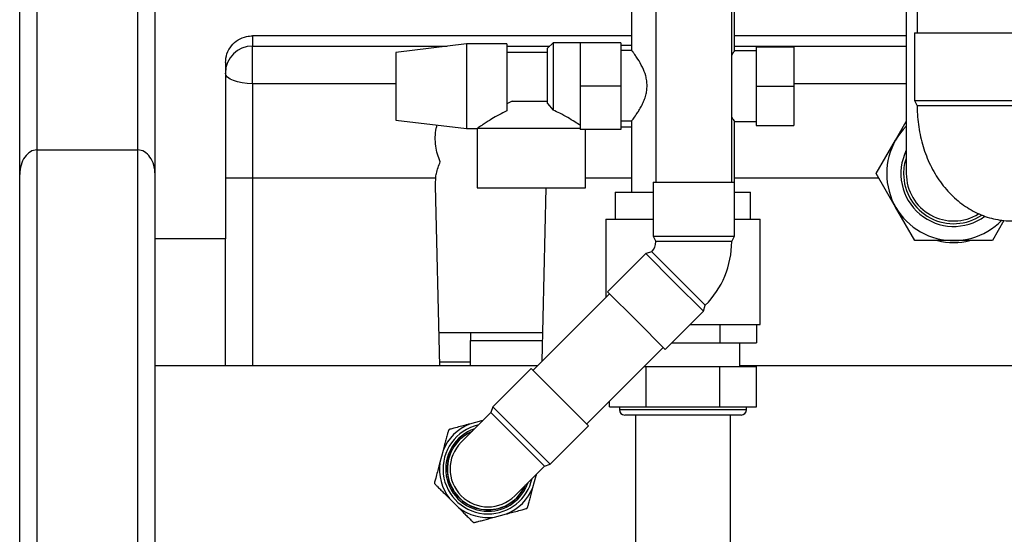
# Model space of a CAD drawing. Units: millimetres. Extents: x -3720 to -3146, y -6241 to -5861.
# Drawn here: x -3691 to -3676, y -6085 to -6078 of the extents above; entities that cross this region are included whole.
import ezdxf

# ---------------------------------------------------------------- set-up
doc = ezdxf.new("R2010")
doc.units = ezdxf.units.MM

msp = doc.modelspace()

# ---------------------------------------------------------------- linework, layer by layer
at = {"color": 8, "linetype": 'Continuous', "lineweight": 25}
for p, q in [((-3690.26104, -6079.46844), (-3690.26104, -6024.28265)), ((-3688.77304, -6079.46844), (-3688.77304, -6024.28265)), ((-3687.07704, -6077.93397), (-3684.20224, -6077.93397)), ((-3683.31704, -6077.93397), (-3682.68436, -6077.93397)), ((-3679.95704, -6077.93397), (-3677.41704, -6077.93397)), ((-3684.95704, -6078.49166), (-3687.07704, -6078.49166)), ((-3677.41704, -6078.49166), (-3679.07704, -6078.49166)), ((-3687.07704, -6079.88265), (-3687.07704, -6082.66065)), ((-3681.65704, -6083.30665), (-3680.71704, -6083.30665)), ((-3680.71704, -6083.30665), (-3679.77704, -6083.30665)), ((-3683.6926, -6083.47155), (-3683.67587, -6083.46951)), ((-3682.88391, -6084.26147), (-3682.88594, -6084.27821))]:
    msp.add_line(p, q, dxfattribs=at)
at = {"color": 7, "linetype": 'Continuous', "lineweight": 25}
for p, q in [((-3690.51704, -6079.83047), (-3690.51704, -6057.56265)), ((-3688.51704, -6079.83047), (-3688.51704, -6064.20164)), ((-3681.11704, -6074.10265), (-3681.11704, -6079.94265)), ((-3679.99704, -6079.94265), (-3679.99704, -6074.10265)), ((-3677.25704, -6075.93865), (-3677.25704, -6077.73865)), ((-3681.47704, -6077.28265), (-3681.47704, -6078.00459)), ((-3679.95704, -6078.008), (-3679.95704, -6077.28265)), ((-3677.41704, -6077.21865), (-3677.41704, -6079.81865)), ((-3677.29704, -6077.73865), (-3677.29704, -6078.73865)), ((-3677.29704, -6077.73865), (-3675.81704, -6077.73865)), ((-3681.47704, -6077.78265), (-3687.07704, -6077.78265)), ((-3687.07704, -6077.78265), (-3687.07704, -6077.93397)), ((-3682.63704, -6077.88665), (-3682.71704, -6077.96665)), ((-3682.23704, -6077.88665), (-3682.63704, -6077.88665)), ((-3682.63704, -6077.88665), (-3682.63704, -6078.88166)), ((-3681.63704, -6077.88665), (-3682.23704, -6077.88665)), ((-3682.23704, -6077.88665), (-3682.23704, -6078.20665)), ((-3681.63704, -6077.88665), (-3681.63704, -6078.52665)), ((-3677.41704, -6077.78265), (-3679.95704, -6077.78265)), ((-3687.07704, -6078.49166), (-3687.07704, -6077.93397)), ((-3683.91704, -6077.89895), (-3684.95704, -6078.02665)), ((-3684.95704, -6078.02665), (-3684.95704, -6079.02665)), ((-3683.31704, -6077.89895), (-3683.91704, -6077.89895)), ((-3683.91704, -6077.89895), (-3683.91704, -6079.15434)), ((-3683.31704, -6077.89895), (-3683.31704, -6078.8891)), ((-3682.71704, -6078.02665), (-3683.31704, -6078.02665)), ((-3682.71704, -6078.78123), (-3682.71704, -6077.96665)), ((-3681.47704, -6077.92665), (-3681.63704, -6077.92665)), ((-3681.47437, -6077.99902), (-3681.63704, -6077.99902)), ((-3679.63704, -6078.00665), (-3679.95797, -6078.00665)), ((-3679.63704, -6077.94665), (-3679.63704, -6078.52665)), ((-3679.63704, -6077.94665), (-3679.07704, -6077.94665)), ((-3679.07704, -6077.94665), (-3679.07704, -6078.52665)), ((-3687.47704, -6078.17899), (-3687.47704, -6080.78265)), ((-3682.23704, -6078.20665), (-3682.23704, -6078.52665)), ((-3687.07704, -6078.49166), (-3687.07704, -6079.88265)), ((-3681.63704, -6078.52665), (-3682.23704, -6078.52665)), ((-3682.23704, -6078.52665), (-3682.23704, -6078.84665)), ((-3681.63704, -6078.52665), (-3681.63704, -6079.16665)), ((-3679.63704, -6078.52665), (-3679.07704, -6078.52665)), ((-3679.63704, -6078.52665), (-3679.63704, -6079.10665)), ((-3679.07704, -6078.52665), (-3679.07704, -6079.10665)), ((-3683.23902, -6078.74665), (-3683.31704, -6078.78787)), ((-3683.23902, -6078.74665), (-3682.71704, -6078.74665)), ((-3677.29704, -6078.73865), (-3677.25704, -6078.81865)), ((-3677.29704, -6078.73865), (-3675.81704, -6078.73865)), ((-3682.71704, -6078.78123), (-3682.63704, -6078.88166)), ((-3682.23704, -6078.84665), (-3682.23704, -6079.16665)), ((-3676.06207, -6078.81865), (-3677.25704, -6078.81865)), ((-3675.85704, -6078.81865), (-3676.06207, -6078.81865)), ((-3684.95704, -6079.02665), (-3683.91704, -6079.15434)), ((-3681.63704, -6079.03902), (-3681.4759, -6079.03902)), ((-3681.47704, -6079.03804), (-3681.47704, -6080.09065)), ((-3679.95881, -6079.04665), (-3679.63704, -6079.04665)), ((-3679.95704, -6079.94265), (-3679.95704, -6079.04403)), ((-3677.57441, -6079.32365), (-3677.41704, -6079.05108)), ((-3683.91704, -6079.15434), (-3683.75692, -6079.15434)), ((-3683.75704, -6079.15419), (-3683.75704, -6080.02665)), ((-3683.75102, -6079.14665), (-3682.23704, -6079.14665)), ((-3681.63704, -6079.16665), (-3682.23704, -6079.16665)), ((-3682.15704, -6080.02665), (-3682.15704, -6079.16665)), ((-3681.63704, -6079.12665), (-3681.47704, -6079.12665)), ((-3679.63704, -6079.10665), (-3679.07704, -6079.10665)), ((-3677.8602, -6079.81865), (-3677.57441, -6079.32365)), ((-3690.26104, -6094.88265), (-3690.26104, -6079.46844)), ((-3690.26104, -6079.46844), (-3688.77304, -6079.46844)), ((-3688.77304, -6094.88265), (-3688.77304, -6079.46844)), ((-3690.51704, -6094.88265), (-3690.51704, -6079.83047)), ((-3688.51704, -6094.88265), (-3688.51704, -6079.83047)), ((-3687.47704, -6079.88265), (-3687.07704, -6079.88265)), ((-3687.07704, -6079.88265), (-3684.37092, -6079.88265)), ((-3682.15704, -6079.88265), (-3681.47704, -6079.88265)), ((-3679.95704, -6079.88265), (-3677.82325, -6079.88265)), ((-3677.57441, -6080.31365), (-3677.8602, -6079.81865)), ((-3684.37683, -6080.00148), (-3684.31574, -6082.66065)), ((-3683.75704, -6080.02665), (-3682.95704, -6080.02665)), ((-3682.95704, -6080.02665), (-3682.15704, -6080.02665)), ((-3682.79674, -6082.59038), (-3682.73784, -6080.02665)), ((-3681.15704, -6079.94265), (-3681.15704, -6080.74265)), ((-3681.15704, -6079.94265), (-3680.55704, -6079.94265)), ((-3680.55704, -6079.94265), (-3679.95704, -6079.94265)), ((-3679.95704, -6080.74265), (-3679.95704, -6079.94265)), ((-3681.71704, -6080.09065), (-3681.71704, -6080.49065)), ((-3681.71704, -6080.09065), (-3681.15704, -6080.09065)), ((-3679.95704, -6080.09065), (-3679.71704, -6080.09065)), ((-3679.71704, -6080.49065), (-3679.71704, -6080.09065)), ((-3677.28862, -6080.80865), (-3677.57441, -6080.31365)), ((-3681.85704, -6080.49065), (-3681.85704, -6081.65069)), ((-3681.85704, -6080.49065), (-3681.15704, -6080.49065)), ((-3679.95704, -6080.49065), (-3679.57704, -6080.49065)), ((-3679.57704, -6082.05065), (-3679.57704, -6080.49065)), ((-3675.97467, -6080.51281), (-3676.14547, -6080.80865)), ((-3687.47704, -6080.78265), (-3688.51704, -6080.78265)), ((-3687.47704, -6082.66065), (-3687.47704, -6080.78265)), ((-3681.15704, -6080.74265), (-3681.11704, -6080.82265)), ((-3681.15704, -6080.74265), (-3680.55704, -6080.74265)), ((-3680.55704, -6080.74265), (-3679.95704, -6080.74265)), ((-3679.99704, -6080.82265), (-3679.95704, -6080.74265)), ((-3679.99704, -6080.82265), (-3681.11704, -6080.82265)), ((-3676.71704, -6080.80865), (-3677.28862, -6080.80865)), ((-3676.14547, -6080.80865), (-3676.71704, -6080.80865)), ((-3681.26415, -6081.00123), (-3681.82984, -6081.56691)), ((-3681.1793, -6080.97294), (-3681.26415, -6081.00123)), ((-3680.83989, -6081.42549), (-3681.26415, -6081.00123)), ((-3681.1793, -6080.97294), (-3680.38734, -6081.7649)), ((-3680.41562, -6081.84976), (-3680.83989, -6081.42549)), ((-3681.80155, -6081.5952), (-3682.93292, -6082.72657)), ((-3681.40557, -6081.99118), (-3681.82984, -6081.56691)), ((-3680.41562, -6081.84976), (-3680.38734, -6081.7649)), ((-3680.98131, -6082.41544), (-3680.41562, -6081.84976)), ((-3680.98131, -6082.41544), (-3681.40557, -6081.99118)), ((-3680.61652, -6082.05065), (-3679.57704, -6082.05065)), ((-3680.17433, -6082.05065), (-3680.17433, -6082.31865)), ((-3679.63162, -6082.05065), (-3679.63162, -6082.31865)), ((-3684.32704, -6082.16865), (-3682.78705, -6082.16865)), ((-3683.85704, -6082.16865), (-3683.85704, -6082.28265)), ((-3683.85704, -6082.66065), (-3683.85704, -6082.28265)), ((-3683.85704, -6082.28265), (-3682.78967, -6082.28265)), ((-3682.14096, -6083.51853), (-3681.00959, -6082.38716)), ((-3680.88452, -6082.31865), (-3680.17433, -6082.31865)), ((-3680.17433, -6082.31865), (-3679.63162, -6082.31865)), ((-3679.87704, -6082.66665), (-3679.87704, -6082.31865)), ((-3682.867, -6082.66065), (-3688.51704, -6082.66065)), ((-3683.85704, -6082.60265), (-3684.31707, -6082.60265)), ((-3681.28908, -6082.66665), (-3681.25975, -6082.66665)), ((-3681.25975, -6083.26665), (-3681.25975, -6082.66665)), ((-3681.25975, -6082.66665), (-3680.17433, -6082.66665)), ((-3680.17433, -6083.26665), (-3680.17433, -6082.66665)), ((-3680.17433, -6082.66665), (-3679.63162, -6082.66665)), ((-3673.55704, -6082.66065), (-3679.87704, -6082.66065)), ((-3679.63162, -6083.26665), (-3679.63162, -6082.66665)), ((-3682.96121, -6082.69828), (-3683.52689, -6083.26397)), ((-3682.96121, -6082.69828), (-3682.11268, -6083.54681)), ((-3683.52689, -6083.26397), (-3683.55518, -6083.34882)), ((-3683.52689, -6083.26397), (-3682.67836, -6084.1125)), ((-3681.80246, -6083.26665), (-3681.80246, -6083.18003)), ((-3681.80246, -6083.26665), (-3681.53111, -6083.26665)), ((-3681.65704, -6083.26665), (-3681.65704, -6083.30665)), ((-3681.53111, -6083.26665), (-3681.25975, -6083.26665)), ((-3681.25975, -6083.26665), (-3680.71704, -6083.26665)), ((-3680.71704, -6083.26665), (-3680.17433, -6083.26665)), ((-3680.17433, -6083.26665), (-3679.90298, -6083.26665)), ((-3679.90298, -6083.26665), (-3679.63162, -6083.26665)), ((-3679.77704, -6083.30665), (-3679.77704, -6083.26665)), ((-3683.55518, -6083.34882), (-3683.99358, -6083.78723)), ((-3682.76322, -6084.14078), (-3683.55518, -6083.34882)), ((-3680.71704, -6083.38665), (-3681.57704, -6083.38665)), ((-3681.41704, -6083.38665), (-3681.41704, -6085.88665)), ((-3679.85704, -6083.38665), (-3680.71704, -6083.38665)), ((-3680.01704, -6085.88665), (-3680.01704, -6083.38665)), ((-3683.6926, -6083.47155), (-3683.87116, -6083.51939)), ((-3683.67252, -6083.46617), (-3683.6926, -6083.47155)), ((-3682.67836, -6084.1125), (-3682.11268, -6083.54681)), ((-3684.26142, -6083.90965), (-3684.30926, -6084.08821)), ((-3683.20162, -6084.57919), (-3682.76322, -6084.14078)), ((-3682.76322, -6084.14078), (-3682.67836, -6084.1125)), ((-3682.93379, -6084.45677), (-3682.88594, -6084.27821)), ((-3682.88594, -6084.27821), (-3682.88056, -6084.25813)), ((-3684.16642, -6084.62131), (-3684.0357, -6084.75203)), ((-3683.5026, -6084.89487), (-3683.32404, -6084.84702))]:
    msp.add_line(p, q, dxfattribs=at)
at = {"color": 7, "linetype": 'Continuous', "lineweight": 25, "flags": 128}
msp.add_lwpolyline([(-3687.07704, -6078.49166), (-3687.15508, -6078.48861), (-3687.23012, -6078.47956), (-3687.29927, -6078.46487), (-3687.35989, -6078.4451), (-3687.40963, -6078.42101), (-3687.4466, -6078.39353), (-3687.46936, -6078.36371), (-3687.47704, -6078.33269)], dxfattribs=at)
at = {"color": 7, "linetype": 'Continuous', "lineweight": 25}
for centre, radius, start, end in [((-3687.07768, -6078.33333), 0.39936, 89.908451, 179.908158), ((-3676.71704, -6079.81865), 0.99, 134.997077, 315.786716), ((-3676.71704, -6079.81865), 0.78, 153.823048, 306.216925), ((-3683.55704, -6079.98265), 0.82, 172.995274, 181.316056), ((-3676.71704, -6079.81865), 0.7, 180, 301.670734), ((-3681.32959, -6080.82265), 0.21255, 315, 0), ((-3681.32959, -6080.82265), 1.33255, 315, 0), ((-3676.71704, -6079.88265), 0.956, 255.608316, 284.391684), ((-3681.57704, -6083.30665), 0.08, 180, 270), ((-3679.85704, -6083.30665), 0.08, 270, 0), ((-3683.59704, -6084.18265), 0.66498, 102.365793, 270), ((-3683.5976, -6084.18321), 0.71797, 112.396711, 157.603289), ((-3683.59704, -6084.18265), 0.62498, 108.640867, 270), ((-3683.5976, -6084.18321), 0.604, 112.995177, 225), ((-3683.5976, -6084.18321), 0.6, 113.96053, 135), ((-3683.5976, -6084.18321), 0.6, 135, 336.03947), ((-3683.5976, -6084.18321), 0.56, 135, 315), ((-3683.5976, -6084.18321), 0.71797, 172.396711, 217.603289), ((-3683.5976, -6084.18321), 0.604, 225, 337.004823), ((-3683.59704, -6084.18265), 0.66498, 270, 347.634207), ((-3683.59704, -6084.18265), 0.62498, 270, 341.359133), ((-3683.5976, -6084.18321), 0.71797, 292.396711, 337.603289), ((-3683.5976, -6084.18321), 0.71797, 232.396711, 277.603289)]:
    msp.add_arc(centre, radius, start, end, dxfattribs=at)
at = {"color": 8, "linetype": 'Continuous', "lineweight": 25}
for start, end in [(161.075356, 180), (180, 304.215461)]:
    msp.add_arc((-3676.71704, -6079.81865), 0.74, start, end, dxfattribs=at)
at = {"color": 7, "linetype": 'Continuous', "lineweight": 25}
for centre, start_param, end_param in [((-3690.26104, -6079.83047), 0, 1.57079633), ((-3688.77304, -6079.83047), 4.71238898, 6.28318531)]:
    msp.add_ellipse(centre, major_axis=(0, 0.36204), ratio=0.70710678, start_param=start_param, end_param=end_param, dxfattribs=at)
for points, knots in [([(-3687.47704, -6078.17899), (-3687.4726, -6078.13429), (-3687.46373, -6078.0449), (-3687.39456, -6077.92602), (-3687.29277, -6077.83645), (-3687.1803, -6077.7893), (-3687.10621, -6077.78453), (-3687.07704, -6077.78265)], [0, 0, 0, 0, 0.21516371, 0.43031911, 0.64561157, 0.8604942, 1, 1, 1, 1]), ([(-3681.24723, -6078.51902), (-3681.24826, -6078.49478), (-3681.25036, -6078.44537), (-3681.27139, -6078.35107), (-3681.31719, -6078.23685), (-3681.3749, -6078.138), (-3681.42165, -6078.06812), (-3681.45595, -6078.02142), (-3681.47735, -6077.9947), (-3681.47478, -6078.00131), (-3681.47437, -6078.00235)], [0, 0, 0, 0, 0.08522827, 0.17374805, 0.34524869, 0.54819584, 0.66713383, 0.79036073, 0.96675191, 1, 1, 1, 1]), ([(-3679.95797, -6078.008), (-3679.95808, -6078.00819), (-3679.95847, -6078.00885), (-3679.97179, -6078.02727), (-3679.99197, -6078.0597), (-3679.99704, -6078.06785)], [0, 0, 0, 0, 0.22319677, 0.80473883, 1, 1, 1, 1]), ([(-3681.4759, -6079.03793), (-3681.47504, -6079.03763), (-3681.47213, -6079.03661), (-3681.4459, -6079.00387), (-3681.4016, -6078.94123), (-3681.35765, -6078.87051), (-3681.32252, -6078.80626), (-3681.29028, -6078.73538), (-3681.26613, -6078.66382), (-3681.25024, -6078.59068), (-3681.24825, -6078.54316), (-3681.24723, -6078.51902)], [0, 0, 0, 0, 0.07118106, 0.24123108, 0.42244527, 0.52759531, 0.63510556, 0.73286602, 0.83307385, 0.91516346, 1, 1, 1, 1]), ([(-3683.31704, -6078.8891), (-3683.35668, -6078.90852), (-3683.4368, -6078.94777), (-3683.53363, -6079.00524), (-3683.61199, -6079.05416), (-3683.66731, -6079.09024), (-3683.70962, -6079.11849), (-3683.73634, -6079.13661), (-3683.74693, -6079.14385), (-3683.75102, -6079.14665)], [0, 0, 0, 0, 0.20478756, 0.41393779, 0.55792001, 0.70477751, 0.81530188, 0.92857064, 1, 1, 1, 1]), ([(-3682.23704, -6079.10394), (-3682.2626, -6079.08733), (-3682.31643, -6079.05233), (-3682.41956, -6078.98997), (-3682.52746, -6078.93017), (-3682.60383, -6078.89636), (-3682.63704, -6078.88166)], [0, 0, 0, 0, 0.24275197, 0.51143182, 0.78755118, 1, 1, 1, 1]), ([(-3677.25704, -6078.81865), (-3677.25668, -6078.84808), (-3677.25569, -6078.92724), (-3677.24535, -6079.05586), (-3677.22342, -6079.20328), (-3677.19076, -6079.34836), (-3677.14758, -6079.49005), (-3677.09389, -6079.62723), (-3677.02987, -6079.7587), (-3676.95582, -6079.88318), (-3676.87225, -6079.99933), (-3676.77985, -6080.10591), (-3676.67953, -6080.20175), (-3676.57236, -6080.28591), (-3676.45948, -6080.35768), (-3676.34209, -6080.41657), (-3676.22136, -6080.4624), (-3676.09843, -6080.49477), (-3675.97437, -6080.51493), (-3675.89128, -6080.51741), (-3675.84994, -6080.51865)], [0, 0, 0, 0, 0.0343844, 0.09247865, 0.15072972, 0.20915819, 0.26778145, 0.3265875, 0.38549916, 0.4443865, 0.50307566, 0.56136176, 0.61904148, 0.67594921, 0.73198328, 0.78711457, 0.84137964, 0.89486573, 0.94769519, 1, 1, 1, 1]), ([(-3679.99704, -6078.98606), (-3679.98956, -6078.99768), (-3679.96885, -6079.02981), (-3679.95373, -6079.05152), (-3679.95825, -6079.04487), (-3679.95882, -6079.04403)], [0, 0, 0, 0, 0.331134151, 0.915715455, 1, 1, 1, 1]), ([(-3684.30323, -6079.64265), (-3684.31817, -6079.60578), (-3684.3484, -6079.53121), (-3684.37344, -6079.40866), (-3684.37955, -6079.2792), (-3684.3712, -6079.17395), (-3684.35387, -6079.11622), (-3684.34938, -6079.10126)], [0, 0, 0, 0, 0.21307051, 0.43103537, 0.66936956, 0.91433723, 1, 1, 1, 1]), ([(-3683.75102, -6079.14665), (-3683.75496, -6079.15168), (-3683.75897, -6079.15681), (-3683.75696, -6079.15424), (-3683.75692, -6079.15419)], [0, 0, 0, 0, 0.98008793, 1, 1, 1, 1]), ([(-3684.37092, -6079.88265), (-3684.3678, -6079.86086), (-3684.35594, -6079.77819), (-3684.32559, -6079.70013), (-3684.30323, -6079.64265)], [0, 0, 0, 0, 0.2636048, 1, 1, 1, 1]), ([(-3683.87116, -6083.51939), (-3683.88812, -6083.52394), (-3683.93363, -6083.53613), (-3684.01072, -6083.55679), (-3684.08267, -6083.57606), (-3684.13341, -6083.58966), (-3684.15386, -6083.59514), (-3684.16248, -6083.59745), (-3684.16333, -6083.59768)], [0, 0, 0, 0, 0.16633587, 0.44646782, 0.75802187, 0.87231642, 0.98728773, 1, 1, 1, 1]), ([(-3684.18313, -6083.61748), (-3684.18461, -6083.62298), (-3684.18938, -6083.64081), (-3684.20166, -6083.68663), (-3684.21888, -6083.7509), (-3684.23952, -6083.82792), (-3684.25375, -6083.88104), (-3684.26142, -6083.90965)], [0, 0, 0, 0, 0.07553868, 0.24448018, 0.4787546, 0.71925437, 1, 1, 1, 1]), ([(-3684.16333, -6083.59768), (-3684.16522, -6083.59829), (-3684.16801, -6083.59919), (-3684.17187, -6083.60152), (-3684.1745, -6083.60355), (-3684.17672, -6083.60572), (-3684.1789, -6083.60835), (-3684.18149, -6083.61243), (-3684.18248, -6083.61547), (-3684.18313, -6083.61748)], [0, 0, 0, 0, 0.2426151, 0.35956803, 0.45323276, 0.53069654, 0.60798151, 0.74131311, 1, 1, 1, 1]), ([(-3684.30926, -6084.08821), (-3684.31381, -6084.10517), (-3684.326, -6084.15068), (-3684.34666, -6084.22777), (-3684.36594, -6084.29972), (-3684.37953, -6084.35046), (-3684.38501, -6084.37091), (-3684.38732, -6084.37952), (-3684.38755, -6084.38038)], [0, 0, 0, 0, 0.16633587, 0.44646782, 0.75802187, 0.87231642, 0.98728773, 1, 1, 1, 1]), ([(-3684.38755, -6084.38038), (-3684.38796, -6084.38232), (-3684.38858, -6084.38518), (-3684.3885, -6084.38969), (-3684.38805, -6084.39299), (-3684.38728, -6084.39599), (-3684.38609, -6084.3992), (-3684.38385, -6084.40348), (-3684.38171, -6084.40586), (-3684.3803, -6084.40743)], [0, 0, 0, 0, 0.242615098, 0.35956803, 0.453232761, 0.530696539, 0.607981507, 0.741313113, 1, 1, 1, 1]), ([(-3684.3803, -6084.40743), (-3684.37695, -6084.41079), (-3684.36524, -6084.42249), (-3684.3355, -6084.45223), (-3684.29324, -6084.49449), (-3684.23531, -6084.55242), (-3684.19286, -6084.59487), (-3684.16642, -6084.62131)], [0, 0, 0, 0, 0.06378439, 0.22230581, 0.43117108, 0.64575332, 1, 1, 1, 1]), ([(-3683.01207, -6084.74894), (-3683.0106, -6084.74343), (-3683.00582, -6084.72561), (-3682.99354, -6084.67979), (-3682.97632, -6084.61552), (-3682.95569, -6084.5385), (-3682.94145, -6084.48538), (-3682.93379, -6084.45677)], [0, 0, 0, 0, 0.07553868, 0.24448018, 0.4787546, 0.71925437, 1, 1, 1, 1]), ([(-3684.0357, -6084.75203), (-3684.00835, -6084.77938), (-3683.96447, -6084.82326), (-3683.90174, -6084.88599), (-3683.85993, -6084.9278), (-3683.83312, -6084.95462), (-3683.82499, -6084.96274), (-3683.82182, -6084.96591)], [0, 0, 0, 0, 0.36627994, 0.58757792, 0.84479194, 0.93934781, 1, 1, 1, 1]), ([(-3683.32404, -6084.84702), (-3683.30709, -6084.84248), (-3683.26157, -6084.83029), (-3683.18448, -6084.80963), (-3683.11254, -6084.79035), (-3683.06179, -6084.77675), (-3683.04134, -6084.77128), (-3683.03273, -6084.76897), (-3683.03187, -6084.76874)], [0, 0, 0, 0, 0.16633587, 0.44646782, 0.75802187, 0.87231642, 0.98728773, 1, 1, 1, 1]), ([(-3683.03187, -6084.76874), (-3683.02999, -6084.76813), (-3683.0272, -6084.76722), (-3683.02334, -6084.7649), (-3683.02071, -6084.76287), (-3683.01849, -6084.7607), (-3683.01631, -6084.75806), (-3683.01372, -6084.75398), (-3683.01273, -6084.75094), (-3683.01207, -6084.74894)], [0, 0, 0, 0, 0.242615098, 0.35956803, 0.453232761, 0.530696539, 0.607981507, 0.741313113, 1, 1, 1, 1]), ([(-3683.82182, -6084.96591), (-3683.82035, -6084.96724), (-3683.81817, -6084.9692), (-3683.81423, -6084.97138), (-3683.81115, -6084.97264), (-3683.80817, -6084.97348), (-3683.80479, -6084.97405), (-3683.79997, -6084.97425), (-3683.79684, -6084.97359), (-3683.79477, -6084.97316)], [0, 0, 0, 0, 0.2426151, 0.35956803, 0.45323276, 0.53069654, 0.60798151, 0.74131311, 1, 1, 1, 1]), ([(-3683.79477, -6084.97316), (-3683.78927, -6084.97168), (-3683.77144, -6084.96691), (-3683.72562, -6084.95463), (-3683.66135, -6084.93741), (-3683.58433, -6084.91677), (-3683.53122, -6084.90254), (-3683.5026, -6084.89487)], [0, 0, 0, 0, 0.07553868, 0.24448018, 0.4787546, 0.71925437, 1, 1, 1, 1])]:
    msp.add_open_spline(points, degree=3, knots=knots, dxfattribs=at)

doc.saveas('drawing.dxf')
